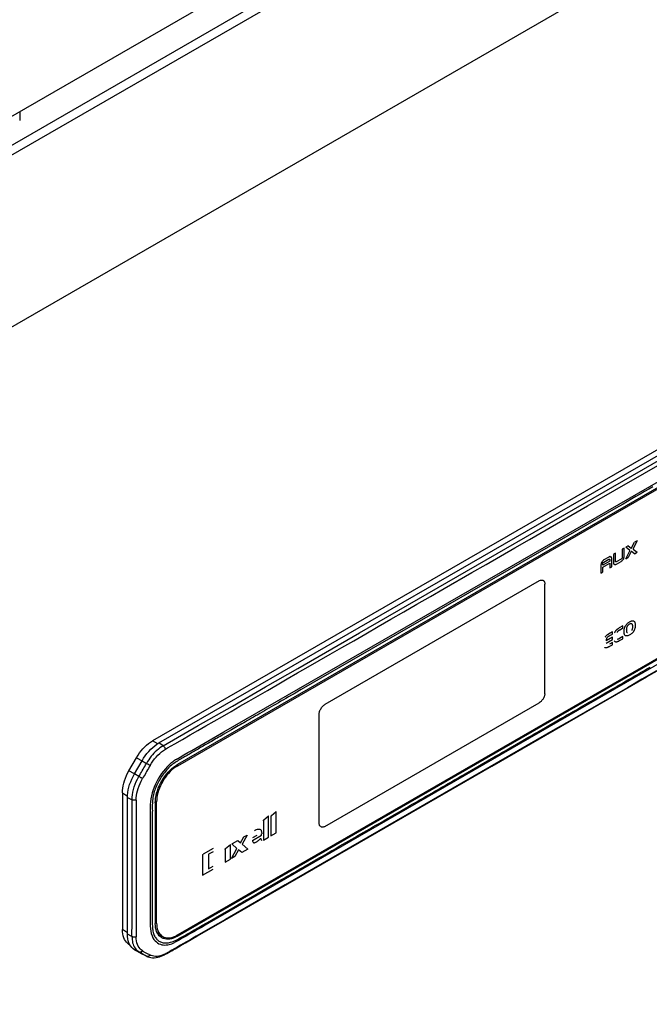
# Model space of a CAD drawing. Units: millimetres. Extents: x -1033 to 1900, y -188 to 3689.
# Drawn here: x 1260 to 1353, y 540 to 686 of the extents above; entities that cross this region are included whole.
import ezdxf

# ---------------------------------------------------------------- set-up
doc = ezdxf.new("R2010")
doc.units = ezdxf.units.MM
doc.header["$LTSCALE"] = 19.36
doc.layers.get('0').update_dxf_attribs({"linetype": 'CONTINUOUS'})

msp = doc.modelspace()

# ---------------------------------------------------------------- linework, layer by layer
at = {"color": 7, "linetype": 'Continuous'}
for p, q in [((1130.93, 597.23), (1407.52, 756.86)), ((1130.93, 592.98), (1411.34, 754.82)), ((1130.93, 591.51), (1412.61, 754.09)), ((1079.99, 536.8), (1412.61, 728.77)), ((1260.47, 671.99), (1260.47, 670.67)), ((1401.53, 649.41), (1280.01, 579.27)), ((1280.97, 578.96), (1402.49, 649.1)), ((1403.18, 644.76), (1283.68, 575.79)), ((1283.73, 575.6), (1403.16, 644.53)), ((1403.16, 619.62), (1283.73, 550.69)), ((1283.68, 550.47), (1403.18, 619.44)), ((1280.66, 578.77), (1280.97, 578.96)), ((1276.55, 574.87), (1277.66, 576.79)), ((1277.36, 574.4), (1278.47, 576.32)), ((1278.47, 576.32), (1278.7, 576.7)), ((1283.39, 575.61), (1283.68, 575.79)), ((1283.65, 575.55), (1283.73, 575.6)), ((1289.37, 552.12), (1329.98, 575.55)), ((1277.15, 574.01), (1277.36, 574.4)), ((1275.58, 571.59), (1275.58, 551.45)), ((1276.32, 570.92), (1276.34, 571.28)), ((1276.32, 550.78), (1276.32, 570.92)), ((1280.42, 570.16), (1280.44, 570.5)), ((1280.63, 570.61), (1280.62, 570.3)), ((1280.62, 570.21), (1280.62, 570.3)), ((1280.62, 552.49), (1280.62, 570.21)), ((1280.42, 570.16), (1280.42, 552.35)), ((1280.44, 552.03), (1280.42, 552.35)), ((1280.62, 552.4), (1280.62, 552.49)), ((1286.55, 550.49), (1289.37, 552.12)), ((1276.34, 550.43), (1276.32, 550.78)), ((1281.25, 550.64), (1280.74, 550.93)), ((1280.8, 551.31), (1280.9, 551.09)), ((1281.01, 550.54), (1280.86, 550.73)), ((1280.9, 551.09), (1281.02, 550.88)), ((1280.96, 550.6), (1281.01, 550.58)), ((1281.01, 550.58), (1281.25, 550.54)), ((1281.02, 550.88), (1281.17, 550.71)), ((1281.25, 550.54), (1281.35, 550.54)), ((1283.38, 550.51), (1283.65, 550.65)), ((1283.68, 550.47), (1283.39, 550.32)), ((1283.73, 550.69), (1283.65, 550.65)), ((1284.87, 549.52), (1286.55, 550.49)), ((1276.49, 549.33), (1276.67, 549.22)), ((1277.36, 548.49), (1277.15, 548.63)), ((1278.47, 547.85), (1277.36, 548.49)), ((1284.08, 549.06), (1284.87, 549.52)), ((1278.63, 547.77), (1278.47, 547.85)), ((1279.25, 547.49), (1278.63, 547.77)), ((1279.21, 547.51), (1279.33, 547.46)), ((1279.33, 547.46), (1279.56, 547.38)), ((1281.83, 547.78), (1282.11, 547.93)), ((1282.11, 547.93), (1282.36, 548.07))]:
    msp.add_line(p, q, dxfattribs=at)
at = {"color": 9, "linetype": 'Continuous'}
for p, q in [((1290.53, 580.59), (1390.69, 638.4)), ((1310.47, 595.19), (1371.99, 630.7)), ((1344.04, 613.89), (1371.07, 629.49)), ((1348.58, 613.76), (1301.91, 586.82)), ((1335.5, 608.96), (1344.04, 613.89)), ((1350.05, 608.01), (1349.67, 607.8)), ((1350.05, 608.01), (1350.48, 607.66)), ((1350.54, 607.7), (1350.97, 608.54)), ((1351.34, 608.75), (1350.76, 607.6)), ((1351.34, 608.76), (1350.96, 608.54)), ((1348.15, 606.92), (1347.86, 606.75)), ((1347.86, 606.75), (1347.86, 605.56)), ((1348.15, 605.73), (1348.15, 606.92)), ((1349.45, 607.67), (1349.16, 607.5)), ((1349.16, 607.5), (1349.16, 606.31)), ((1349.45, 606.48), (1349.45, 607.67)), ((1349.45, 606.43), (1349.45, 606.48)), ((1350.27, 607.32), (1349.68, 607.79)), ((1349.68, 606.1), (1350.27, 607.25)), ((1350.48, 607.15), (1350.05, 606.31)), ((1350.97, 606.84), (1350.54, 607.19)), ((1350.76, 607.53), (1351.34, 607.06)), ((1350.96, 606.85), (1351.34, 607.06)), ((1346.04, 605.25), (1346.03, 605.19)), ((1346.03, 605.19), (1346.03, 604)), ((1346.05, 605.35), (1346.04, 605.3)), ((1346.04, 605.3), (1346.04, 605.25)), ((1346.07, 605.41), (1346.05, 605.35)), ((1346.08, 605.46), (1346.07, 605.41)), ((1346.1, 605.49), (1346.08, 605.46)), ((1346.13, 605.57), (1346.1, 605.49)), ((1346.14, 605.56), (1346.17, 605.62)), ((1346.17, 605.62), (1346.2, 605.67)), ((1346.24, 605.75), (1346.2, 605.68)), ((1346.27, 605.77), (1346.24, 605.75)), ((1346.3, 605.82), (1346.27, 605.77)), ((1346.36, 605.87), (1346.3, 605.82)), ((1347.33, 605.76), (1346.32, 605.18)), ((1346.32, 604.85), (1347.33, 605.44)), ((1346.32, 605.4), (1346.33, 605.42)), ((1346.32, 605.38), (1346.32, 605.4)), ((1346.32, 605.36), (1346.32, 605.38)), ((1346.32, 605.18), (1346.32, 605.36)), ((1346.33, 605.44), (1346.34, 605.45)), ((1346.33, 605.42), (1346.33, 605.44)), ((1346.34, 605.45), (1346.35, 605.47)), ((1346.35, 605.49), (1346.36, 605.51)), ((1346.35, 605.47), (1346.35, 605.49)), ((1346.38, 605.89), (1346.36, 605.87)), ((1346.36, 605.51), (1346.38, 605.53)), ((1346.44, 605.93), (1346.38, 605.89)), ((1346.38, 605.53), (1346.39, 605.55)), ((1346.39, 605.55), (1346.4, 605.56)), ((1346.4, 605.56), (1346.41, 605.58)), ((1346.41, 605.58), (1346.43, 605.59)), ((1346.43, 605.59), (1346.44, 605.6)), ((1346.47, 605.95), (1346.44, 605.93)), ((1346.44, 605.6), (1346.46, 605.61)), ((1346.46, 605.61), (1346.47, 605.62)), ((1347.18, 606.36), (1346.47, 605.95)), ((1346.47, 605.62), (1347.2, 606.04)), ((1347.23, 606.38), (1347.18, 606.36)), ((1347.2, 606.04), (1347.25, 606.04)), ((1347.27, 606.4), (1347.23, 606.38)), ((1347.25, 606.04), (1347.29, 606.04)), ((1347.31, 606.41), (1347.27, 606.4)), ((1347.29, 606.04), (1347.3, 606.03)), ((1347.3, 606.03), (1347.31, 606.02)), ((1347.35, 606.42), (1347.31, 606.41)), ((1347.31, 606.02), (1347.32, 606.01)), ((1347.32, 606.01), (1347.32, 606)), ((1347.32, 606), (1347.33, 605.99)), ((1347.33, 605.99), (1347.33, 605.97)), ((1347.33, 605.97), (1347.33, 605.96)), ((1347.33, 605.96), (1347.33, 605.94)), ((1347.33, 605.94), (1347.33, 605.76)), ((1347.33, 605.44), (1347.33, 604.76)), ((1347.41, 606.42), (1347.35, 606.42)), ((1347.46, 606.41), (1347.41, 606.42)), ((1347.46, 606.4), (1347.5, 606.39)), ((1347.5, 606.39), (1347.53, 606.37)), ((1347.56, 606.34), (1347.52, 606.37)), ((1347.57, 606.32), (1347.56, 606.34)), ((1347.59, 606.28), (1347.57, 606.32)), ((1347.6, 606.23), (1347.59, 606.28)), ((1347.61, 606.2), (1347.6, 606.23)), ((1347.62, 606.14), (1347.61, 606.2)), ((1347.62, 606.11), (1347.62, 606.14)), ((1347.62, 604.92), (1347.62, 606.11)), ((1347.86, 605.56), (1347.87, 605.53)), ((1347.87, 605.53), (1347.87, 605.47)), ((1347.87, 605.47), (1347.88, 605.44)), ((1347.88, 605.44), (1347.9, 605.39)), ((1347.9, 605.39), (1347.91, 605.36)), ((1347.91, 605.36), (1347.93, 605.33)), ((1347.93, 605.33), (1347.96, 605.3)), ((1348, 605.28), (1347.97, 605.3)), ((1348.03, 605.26), (1348, 605.28)), ((1348.03, 605.26), (1348.07, 605.25)), ((1348.07, 605.25), (1348.1, 605.25)), ((1348.1, 605.25), (1348.14, 605.25)), ((1348.14, 605.25), (1348.17, 605.26)), ((1348.15, 605.71), (1348.15, 605.73)), ((1348.15, 605.7), (1348.15, 605.71)), ((1348.16, 605.69), (1348.15, 605.7)), ((1348.16, 605.67), (1348.16, 605.69)), ((1348.17, 605.66), (1348.16, 605.67)), ((1348.18, 605.65), (1348.17, 605.66)), ((1348.17, 605.26), (1348.22, 605.27)), ((1348.18, 605.64), (1348.18, 605.65)), ((1348.19, 605.63), (1348.18, 605.64)), ((1348.24, 605.63), (1348.19, 605.63)), ((1348.22, 605.27), (1348.26, 605.29)), ((1348.29, 605.63), (1348.24, 605.63)), ((1348.26, 605.29), (1348.3, 605.31)), ((1349.01, 606.05), (1348.29, 605.63)), ((1348.3, 605.31), (1349.01, 605.72)), ((1349.02, 606.06), (1349.01, 606.05)), ((1349.01, 605.72), (1349.04, 605.74)), ((1349.04, 606.07), (1349.02, 606.06)), ((1349.05, 606.08), (1349.04, 606.07)), ((1349.04, 605.74), (1349.1, 605.78)), ((1349.07, 606.09), (1349.05, 606.08)), ((1349.08, 606.11), (1349.07, 606.09)), ((1349.1, 606.12), (1349.08, 606.11)), ((1349.11, 606.14), (1349.1, 606.12)), ((1349.1, 605.78), (1349.13, 605.81)), ((1349.12, 606.16), (1349.11, 606.14)), ((1349.13, 606.18), (1349.12, 606.16)), ((1349.14, 606.2), (1349.13, 606.18)), ((1349.13, 605.81), (1349.18, 605.85)), ((1349.15, 606.24), (1349.14, 606.22)), ((1349.14, 606.22), (1349.14, 606.2)), ((1349.16, 606.25), (1349.15, 606.24)), ((1349.16, 606.31), (1349.16, 606.29)), ((1349.16, 606.29), (1349.16, 606.29)), ((1349.16, 606.29), (1349.16, 606.25)), ((1349.18, 605.85), (1349.22, 605.9)), ((1349.22, 605.9), (1349.24, 605.93)), ((1349.24, 605.93), (1349.29, 605.99)), ((1349.33, 606.04), (1349.29, 605.99)), ((1349.36, 606.1), (1349.33, 606.04)), ((1349.35, 606.1), (1349.39, 606.18)), ((1349.39, 606.18), (1349.42, 606.27)), ((1349.42, 606.27), (1349.43, 606.32)), ((1349.43, 606.32), (1349.44, 606.37)), ((1349.44, 606.37), (1349.45, 606.43)), ((1349.67, 606.1), (1350.05, 606.32)), ((1346.03, 604), (1346.32, 604.17)), ((1346.32, 604.17), (1346.32, 604.85)), ((1347.33, 604.76), (1347.62, 604.92)), ((1336.93, 602.84), (1305.39, 584.64)), ((1337.06, 602.91), (1336.93, 602.84)), ((1337.06, 602.91), (1337.14, 602.93)), ((1337.78, 586.35), (1337.78, 602.35)), ((1301.39, 589.95), (1310.47, 595.19)), ((1347.72, 595.35), (1347.12, 595.01)), ((1347.26, 594.74), (1347.72, 595.01)), ((1347.72, 595.01), (1347.72, 595.35)), ((1349.26, 596.24), (1348.7, 595.92)), ((1348.74, 595.6), (1349.26, 595.9)), ((1349.26, 595.9), (1349.26, 596.24)), ((1347.72, 594.56), (1346.79, 594.02)), ((1346.79, 593.68), (1347.72, 594.22)), ((1347.26, 593.16), (1347.72, 593.43)), ((1347.72, 593.77), (1347.28, 593.51)), ((1347.72, 594.22), (1347.72, 594.56)), ((1347.72, 593.43), (1347.72, 593.77)), ((1348.68, 593.99), (1349.26, 594.32)), ((1349.26, 594.66), (1348.76, 594.37)), ((1349.26, 594.32), (1349.26, 594.66)), ((1296.65, 587.22), (1301.39, 589.95)), ((1337.77, 586.19), (1337.78, 586.35)), ((1305.39, 566.67), (1336.93, 584.88)), ((1304.55, 567.16), (1304.55, 583.17)), ((1281.6, 578.54), (1286.75, 581.51)), ((1288.74, 579.56), (1290.53, 580.59)), ((1339.28, 580.97), (1299.54, 558.03)), ((1280.79, 578.85), (1280.01, 579.27)), ((1281.6, 578.54), (1280.97, 578.96)), ((1287.55, 578.87), (1288.14, 579.21)), ((1288.14, 579.21), (1288.74, 579.56)), ((1288.69, 579.19), (1288.48, 579.07)), ((1286.96, 578.53), (1287.55, 578.87)), ((1277.66, 576.79), (1278.47, 576.32)), ((1278.47, 576.32), (1279.12, 575.95)), ((1277.36, 574.4), (1276.55, 574.87)), ((1282.8, 575.68), (1282.63, 575.53)), ((1283.73, 575.6), (1283.54, 575.71)), ((1278.02, 574.02), (1277.36, 574.4)), ((1275.58, 571.59), (1276.33, 571.12)), ((1276.32, 570.92), (1277.01, 570.58)), ((1279.87, 571.16), (1279.78, 570.72)), ((1280.43, 570.32), (1280.62, 570.21)), ((1297.52, 568.26), (1298.23, 568.85)), ((1298.22, 565.74), (1298.22, 568.85)), ((1296.33, 567.5), (1296.33, 564.64)), ((1296.4, 567.61), (1297.11, 568.2)), ((1297.1, 565.09), (1297.1, 568.2)), ((1297.45, 568.15), (1297.45, 565.29)), ((1279.98, 565.23), (1279.98, 564.68)), ((1291.77, 564.12), (1292.58, 564.58)), ((1292.58, 564.58), (1292.97, 564.24)), ((1292.97, 564.24), (1293.4, 565.02)), ((1293.93, 565.36), (1293.2, 564.04)), ((1293.48, 565.11), (1293.93, 565.36)), ((1294.73, 564.61), (1296.08, 565.39)), ((1295.37, 565.33), (1294.73, 564.96)), ((1295.9, 564.85), (1295.88, 564.84)), ((1295.96, 564.84), (1296.07, 564.59)), ((1296.08, 565.55), (1296.08, 565.59)), ((1296.08, 565.52), (1296.08, 565.55)), ((1296.08, 565.49), (1296.08, 565.52)), ((1296.08, 565.45), (1296.08, 565.49)), ((1296.08, 565.42), (1296.08, 565.45)), ((1296.08, 565.39), (1296.08, 565.42)), ((1296.33, 564.64), (1297.1, 565.09)), ((1297.45, 565.29), (1298.22, 565.74)), ((1288.92, 563.39), (1287.47, 562.55)), ((1290.71, 563.28), (1290.71, 561.4)), ((1290.78, 563.4), (1291.48, 563.99)), ((1291.48, 561.84), (1291.48, 563.99)), ((1291.63, 561.92), (1292.45, 563.42)), ((1292.45, 563.42), (1291.74, 564.04)), ((1292.68, 563.23), (1292.13, 562.21)), ((1293.17, 562.81), (1292.68, 563.23)), ((1294.05, 563.32), (1293.17, 562.81)), ((1293.2, 564.04), (1294.05, 563.32)), ((1287.39, 562.42), (1287.39, 559.48)), ((1288.92, 562.94), (1288.25, 562.55)), ((1288.25, 562.55), (1288.25, 560.42)), ((1290.71, 561.4), (1291.48, 561.84)), ((1292.13, 562.21), (1291.63, 561.92)), ((1287.39, 559.48), (1288.92, 560.36)), ((1288.25, 560.42), (1288.92, 560.81)), ((1299.54, 558.03), (1290.77, 552.96)), ((1296.08, 557.12), (1297.16, 557.75)), ((1297.16, 557.75), (1298.25, 558.38)), ((1295.06, 556.54), (1296.08, 557.12)), ((1289.96, 553.59), (1292.18, 554.87)), ((1279.69, 552.96), (1279.69, 552.02)), ((1288.44, 552.72), (1288.92, 552.99)), ((1290.77, 552.96), (1288.49, 551.65)), ((1288.92, 552.99), (1289.18, 553.14)), ((1289.18, 553.14), (1289.96, 553.59)), ((1276.32, 550.99), (1275.58, 551.45)), ((1280.62, 552.49), (1280.42, 552.6)), ((1288.49, 551.65), (1286.45, 550.47)), ((1287.05, 551.91), (1287.49, 552.17)), ((1287.49, 552.17), (1288.44, 552.72)), ((1276.99, 550.45), (1276.32, 550.78)), ((1276.99, 550.45), (1277, 550.21)), ((1283.68, 550.47), (1283.51, 550.58)), ((1277.36, 548.49), (1278.01, 548.2)), ((1278.13, 548.13), (1278.01, 548.2)), ((1279.09, 547.57), (1278.47, 547.85)), ((1278.97, 547.64), (1278.85, 547.71)), ((1279.09, 547.57), (1278.97, 547.64)), ((1279.09, 547.57), (1279.22, 547.51)), ((1279.61, 547.66), (1279.66, 547.71)), ((1281.68, 547.78), (1281.43, 547.68)), ((1281.93, 547.89), (1281.68, 547.78)), ((1281.83, 547.78), (1281.83, 547.78))]:
    msp.add_line(p, q, dxfattribs=at)
for points in [[(1402.11, 618.1), (1401.53, 617.77), (1400.95, 617.44), (1400.37, 617.1), (1399.78, 616.76), (1399.2, 616.42), (1398.61, 616.08), (1398.01, 615.74), (1397.42, 615.39), (1396.82, 615.05), (1288.35, 552.45)], [(1353.69, 616.7), (1353.07, 616.35), (1352.44, 615.99), (1351.81, 615.62), (1351.19, 615.27), (1350.57, 614.91), (1349.94, 614.54), (1349.3, 614.17), (1348.65, 613.8), (1348.58, 613.76)], [(1327.03, 604.07), (1329.11, 605.27), (1331.23, 606.49), (1333.36, 607.73), (1335.5, 608.96)], [(1350.27, 607.28), (1350.27, 607.29), (1350.27, 607.29), (1350.27, 607.3), (1350.27, 607.3), (1350.27, 607.3), (1350.27, 607.31), (1350.27, 607.31), (1350.27, 607.31), (1350.27, 607.32)], [(1350.27, 607.25), (1350.27, 607.25), (1350.27, 607.26), (1350.27, 607.26), (1350.27, 607.27), (1350.27, 607.27), (1350.27, 607.27), (1350.27, 607.28), (1350.27, 607.28), (1350.27, 607.28)], [(1350.48, 607.66), (1350.49, 607.67), (1350.49, 607.67), (1350.5, 607.68), (1350.51, 607.68), (1350.51, 607.69), (1350.52, 607.69), (1350.53, 607.69), (1350.54, 607.7), (1350.54, 607.7)], [(1350.54, 607.19), (1350.54, 607.18), (1350.53, 607.18), (1350.52, 607.17), (1350.51, 607.17), (1350.51, 607.16), (1350.5, 607.16), (1350.49, 607.16), (1350.49, 607.15), (1350.48, 607.15)], [(1350.76, 607.6), (1350.76, 607.6), (1350.76, 607.59), (1350.76, 607.59), (1350.76, 607.59), (1350.76, 607.58), (1350.76, 607.58), (1350.76, 607.57), (1350.76, 607.57), (1350.76, 607.57)], [(1350.76, 607.57), (1350.76, 607.56), (1350.76, 607.56), (1350.76, 607.56), (1350.76, 607.55), (1350.76, 607.55), (1350.76, 607.54), (1350.76, 607.54), (1350.76, 607.54), (1350.76, 607.53)], [(1296.95, 586.71), (1298.39, 587.54), (1299.86, 588.39), (1301.38, 589.27), (1302.94, 590.17), (1304.54, 591.09), (1306.19, 592.04), (1307.89, 593.02), (1309.63, 594.03), (1311.41, 595.06), (1313.24, 596.11), (1315.1, 597.19), (1317.01, 598.29), (1318.95, 599.41), (1320.92, 600.55), (1322.93, 601.7), (1327.03, 604.07)], [(1337.14, 602.93), (1337.21, 602.94), (1337.28, 602.95), (1337.34, 602.95), (1337.4, 602.95), (1337.46, 602.93), (1337.51, 602.91), (1337.56, 602.88), (1337.61, 602.85), (1337.65, 602.8), (1337.68, 602.75), (1337.71, 602.7), (1337.74, 602.64), (1337.76, 602.57), (1337.77, 602.5)], [(1337.77, 602.5), (1337.78, 602.48), (1337.78, 602.45), (1337.78, 602.43), (1337.78, 602.4), (1337.78, 602.37), (1337.78, 602.35)], [(1349.67, 596.28), (1349.72, 596.35), (1349.77, 596.42), (1349.82, 596.48), (1349.89, 596.54), (1349.95, 596.6), (1350.02, 596.66), (1350.09, 596.71), (1350.17, 596.77), (1350.25, 596.82)], [(1349.9, 596.11), (1349.92, 596.17), (1349.95, 596.22), (1349.99, 596.27), (1350.02, 596.31), (1350.06, 596.35), (1350.1, 596.39), (1350.15, 596.43), (1350.2, 596.46), (1350.25, 596.5)], [(1350.25, 596.82), (1350.31, 596.85), (1350.36, 596.87), (1350.41, 596.9), (1350.47, 596.92), (1350.51, 596.94), (1350.56, 596.95), (1350.61, 596.96), (1350.65, 596.97), (1350.69, 596.97)], [(1350.25, 596.5), (1350.3, 596.53), (1350.36, 596.55), (1350.4, 596.56), (1350.44, 596.57), (1350.48, 596.57), (1350.51, 596.56), (1350.54, 596.55), (1350.57, 596.53), (1350.59, 596.51)], [(1350.59, 596.51), (1350.62, 596.45), (1350.65, 596.39), (1350.66, 596.32), (1350.67, 596.24), (1350.68, 596.15), (1350.68, 596.05), (1350.67, 595.96), (1350.66, 595.87), (1350.65, 595.78), (1350.63, 595.7), (1350.6, 595.62), (1350.57, 595.55)], [(1350.69, 596.97), (1350.74, 596.97), (1350.78, 596.96), (1350.83, 596.95), (1350.86, 596.93), (1350.9, 596.91), (1350.93, 596.88), (1350.96, 596.84), (1350.98, 596.8), (1351, 596.76)], [(1351, 596.76), (1351.03, 596.67), (1351.05, 596.56), (1351.07, 596.45), (1351.07, 596.33), (1351.07, 596.21), (1351.06, 596.08), (1351.05, 595.96), (1351.02, 595.85), (1350.99, 595.73)], [(1346.85, 594.8), (1346.88, 594.83), (1346.91, 594.85), (1346.94, 594.87), (1346.97, 594.9), (1347, 594.92), (1347.03, 594.94), (1347.06, 594.96), (1347.1, 594.98), (1347.13, 595)], [(1348.05, 595.2), (1348.07, 595.25), (1348.09, 595.29), (1348.12, 595.34), (1348.14, 595.39), (1348.17, 595.43), (1348.2, 595.48), (1348.23, 595.52), (1348.27, 595.56), (1348.3, 595.6)], [(1348.3, 595.6), (1348.34, 595.64), (1348.38, 595.67), (1348.42, 595.71), (1348.46, 595.75), (1348.51, 595.78), (1348.56, 595.82), (1348.61, 595.85), (1348.66, 595.88), (1348.71, 595.91)], [(1348.75, 595.59), (1348.7, 595.56), (1348.65, 595.53), (1348.61, 595.49), (1348.56, 595.46), (1348.53, 595.42), (1348.49, 595.38), (1348.46, 595.34), (1348.43, 595.29), (1348.4, 595.25)], [(1349.52, 594.89), (1349.5, 594.93), (1349.49, 594.97), (1349.47, 595.02), (1349.46, 595.08), (1349.45, 595.14), (1349.44, 595.2), (1349.44, 595.24), (1349.43, 595.28), (1349.43, 595.33), (1349.43, 595.4), (1349.44, 595.48), (1349.44, 595.56), (1349.45, 595.63), (1349.46, 595.71), (1349.47, 595.78), (1349.49, 595.85), (1349.51, 595.92), (1349.53, 595.98), (1349.55, 596.03), (1349.57, 596.09), (1349.59, 596.14), (1349.61, 596.18), (1349.64, 596.23), (1349.67, 596.28)], [(1349.79, 594.73), (1349.75, 594.73), (1349.72, 594.74), (1349.68, 594.75), (1349.65, 594.76), (1349.62, 594.78), (1349.59, 594.8), (1349.57, 594.83), (1349.54, 594.86), (1349.52, 594.89)], [(1350.66, 595.18), (1350.57, 595.1), (1350.48, 595.02), (1350.38, 594.95), (1350.28, 594.89), (1350.17, 594.83), (1350.07, 594.79), (1349.97, 594.75), (1349.88, 594.73), (1349.79, 594.73)], [(1349.92, 595.17), (1349.89, 595.2), (1349.87, 595.24), (1349.85, 595.29), (1349.84, 595.35), (1349.83, 595.41), (1349.82, 595.48), (1349.82, 595.55), (1349.81, 595.63), (1349.82, 595.7), (1349.82, 595.78), (1349.83, 595.85), (1349.84, 595.93), (1349.86, 595.99), (1349.88, 596.05), (1349.9, 596.11)], [(1350.99, 595.73), (1350.96, 595.67), (1350.94, 595.6), (1350.91, 595.53), (1350.87, 595.47), (1350.84, 595.41), (1350.8, 595.35), (1350.75, 595.29), (1350.71, 595.24), (1350.66, 595.18)], [(1346.66, 594.56), (1346.68, 594.59), (1346.7, 594.62), (1346.72, 594.65), (1346.74, 594.68), (1346.76, 594.7), (1346.78, 594.73), (1346.81, 594.76), (1346.83, 594.78), (1346.85, 594.8)], [(1346.82, 594.22), (1346.81, 594.2), (1346.81, 594.18), (1346.81, 594.15), (1346.8, 594.13), (1346.8, 594.11), (1346.8, 594.08), (1346.8, 594.06), (1346.79, 594.04), (1346.79, 594.01)], [(1346.87, 594.37), (1346.86, 594.35), (1346.85, 594.33), (1346.85, 594.32), (1346.84, 594.3), (1346.83, 594.29), (1346.83, 594.27), (1346.82, 594.26), (1346.82, 594.24), (1346.82, 594.22)], [(1347, 594.56), (1346.98, 594.54), (1346.97, 594.52), (1346.95, 594.5), (1346.93, 594.48), (1346.92, 594.46), (1346.9, 594.44), (1346.89, 594.41), (1346.88, 594.39), (1346.87, 594.37)], [(1347.27, 594.74), (1347.23, 594.72), (1347.2, 594.7), (1347.17, 594.68), (1347.14, 594.66), (1347.11, 594.64), (1347.08, 594.62), (1347.05, 594.6), (1347.03, 594.58), (1347, 594.56)], [(1348.44, 593.86), (1348.37, 593.84), (1348.31, 593.83), (1348.26, 593.82), (1348.2, 593.83), (1348.15, 593.85), (1348.11, 593.87), (1348.07, 593.91), (1348.03, 593.95), (1348, 594)], [(1348.69, 593.98), (1348.66, 593.97), (1348.64, 593.95), (1348.61, 593.93), (1348.58, 593.92), (1348.55, 593.91), (1348.52, 593.89), (1348.49, 593.88), (1348.47, 593.87), (1348.44, 593.86)], [(1348.45, 594.28), (1348.48, 594.27), (1348.51, 594.27), (1348.54, 594.27), (1348.57, 594.28), (1348.6, 594.29), (1348.64, 594.3), (1348.68, 594.32), (1348.72, 594.34), (1348.76, 594.36)], [(1346.94, 593), (1346.89, 592.98), (1346.85, 592.97), (1346.8, 592.96), (1346.76, 592.96), (1346.72, 592.96), (1346.68, 592.97), (1346.65, 592.98), (1346.61, 592.99), (1346.58, 593.02)], [(1347.27, 593.16), (1347.23, 593.14), (1347.19, 593.12), (1347.16, 593.1), (1347.12, 593.08), (1347.08, 593.06), (1347.05, 593.04), (1347.01, 593.03), (1346.97, 593.01), (1346.94, 593)], [(1298.25, 558.38), (1299.02, 558.82), (1299.4, 559.04), (1299.78, 559.26), (1300.16, 559.48), (1300.55, 559.7), (1300.95, 559.93), (1301.35, 560.17), (1301.76, 560.4), (1302.16, 560.63), (1302.56, 560.86), (1302.96, 561.1), (1303.38, 561.33), (1303.79, 561.58), (1304.21, 561.82), (1304.63, 562.06), (1305.05, 562.3), (1305.47, 562.54), (1305.89, 562.79), (1306.32, 563.04), (1306.75, 563.28), (1307.18, 563.53), (1307.61, 563.78), (1308.04, 564.03), (1308.48, 564.28), (1308.92, 564.54), (1309.36, 564.79), (1309.8, 565.04), (1310.24, 565.3), (1310.68, 565.55), (1311.13, 565.81), (1311.57, 566.07), (1312.02, 566.32), (1312.47, 566.58), (1312.91, 566.84), (1313.36, 567.1), (1313.81, 567.36), (1314.26, 567.62), (1314.72, 567.88), (1315.17, 568.14), (1315.62, 568.4), (1316.07, 568.66), (1316.53, 568.93), (1316.99, 569.19), (1317.45, 569.46), (1317.9, 569.72), (1318.36, 569.98), (1318.82, 570.25), (1319.28, 570.51), (1319.74, 570.78), (1320.21, 571.05), (1320.67, 571.31), (1321.13, 571.58), (1321.59, 571.85), (1322.06, 572.12), (1322.52, 572.39), (1322.99, 572.66), (1323.46, 572.92), (1323.92, 573.19), (1324.39, 573.46), (1324.86, 573.73), (1325.33, 574), (1325.8, 574.28), (1326.27, 574.55), (1326.74, 574.82), (1327.21, 575.09), (1327.68, 575.36), (1328.15, 575.63), (1328.62, 575.91), (1329.1, 576.18), (1329.57, 576.45), (1330.04, 576.72), (1330.51, 577), (1330.99, 577.27), (1331.46, 577.55), (1331.94, 577.82), (1332.41, 578.09), (1332.89, 578.37), (1333.36, 578.64), (1333.84, 578.92), (1334.31, 579.19), (1334.79, 579.46), (1335.26, 579.74), (1335.74, 580.01), (1336.22, 580.29), (1336.69, 580.56), (1337.17, 580.84), (1337.64, 581.11), (1338.12, 581.39), (1338.6, 581.66), (1339.07, 581.94), (1339.55, 582.21), (1340.03, 582.49), (1340.5, 582.76), (1340.98, 583.04), (1341.46, 583.31), (1341.93, 583.59), (1342.41, 583.86), (1342.88, 584.14), (1343.36, 584.41), (1343.83, 584.69), (1344.31, 584.96), (1344.78, 585.23), (1345.26, 585.51), (1345.73, 585.78), (1346.21, 586.06), (1346.68, 586.33), (1347.16, 586.6), (1347.63, 586.88), (1348.1, 587.15), (1348.58, 587.42), (1349.05, 587.69), (1349.52, 587.97), (1349.99, 588.24), (1350.46, 588.51), (1350.93, 588.78), (1351.4, 589.05), (1351.87, 589.33), (1352.35, 589.6), (1352.81, 589.87), (1353.28, 590.14)], [(1354.19, 589.57), (1352.06, 588.34), (1349.92, 587.1)], [(1286.75, 581.51), (1291.77, 584.4), (1296.65, 587.22)], [(1289.08, 582.17), (1290.31, 582.88), (1291.57, 583.61), (1292.87, 584.36), (1294.19, 585.12), (1296.95, 586.71)], [(1301.91, 586.82), (1301.67, 586.68), (1301.27, 586.45), (1300.87, 586.22), (1300.46, 585.99), (1300.05, 585.75), (1299.66, 585.52), (1299.29, 585.31), (1298.93, 585.1), (1298.57, 584.89), (1298.2, 584.68), (1297.83, 584.47), (1297.47, 584.26), (1297.14, 584.07), (1296.81, 583.88), (1296.49, 583.69), (1296.15, 583.5), (1295.82, 583.31), (1295.5, 583.12), (1295.2, 582.95), (1294.9, 582.78), (1294.61, 582.61), (1294.31, 582.44), (1294.01, 582.26), (1293.72, 582.09), (1293.44, 581.94), (1293.18, 581.78), (1292.91, 581.63), (1292.64, 581.47)], [(1337.78, 586.19), (1337.76, 586.09), (1337.74, 586), (1337.71, 585.91), (1337.68, 585.81), (1337.65, 585.72), (1337.61, 585.64), (1337.56, 585.55), (1337.51, 585.46), (1337.46, 585.38), (1337.4, 585.3)], [(1349.92, 587.1), (1341.38, 582.17), (1339.28, 580.97)], [(1337.08, 584.97), (1337.05, 584.95), (1337.03, 584.93), (1337.01, 584.92), (1336.98, 584.9), (1336.96, 584.89), (1336.94, 584.87)], [(1337.4, 585.3), (1337.34, 585.22), (1337.28, 585.15), (1337.21, 585.08), (1337.15, 585.02), (1337.08, 584.97)], [(1304.55, 583.17), (1304.56, 583.27), (1304.57, 583.38), (1304.59, 583.49), (1304.62, 583.61), (1304.67, 583.72), (1304.71, 583.84), (1304.77, 583.95), (1304.83, 584.06), (1304.9, 584.16), (1304.97, 584.26), (1305.05, 584.35), (1305.14, 584.44), (1305.22, 584.51), (1305.31, 584.58), (1305.4, 584.64)], [(1282.23, 578.22), (1283.32, 578.84), (1284.43, 579.49), (1285.56, 580.14), (1286.7, 580.8), (1287.88, 581.47), (1289.08, 582.17)], [(1292.64, 581.47), (1291.62, 580.88), (1290.42, 580.19)], [(1288.48, 579.07), (1288.27, 578.95), (1288.07, 578.83)], [(1290.42, 580.19), (1290.2, 580.06), (1289.98, 579.93), (1289.75, 579.8), (1289.53, 579.67), (1289.31, 579.55), (1289.1, 579.43), (1288.69, 579.19)], [(1281.6, 578.54), (1281.35, 578.4), (1281.11, 578.24), (1280.88, 578.06), (1280.65, 577.87), (1280.43, 577.67), (1280.22, 577.45), (1280.01, 577.23), (1279.81, 576.99), (1279.63, 576.74), (1279.45, 576.48), (1279.28, 576.22), (1279.12, 575.95)], [(1279.67, 575.65), (1279.87, 575.97), (1280.08, 576.29), (1280.32, 576.6), (1280.56, 576.89), (1280.82, 577.16), (1281.09, 577.41), (1281.36, 577.64), (1281.64, 577.85), (1281.93, 578.04)], [(1281.93, 578.04), (1281.91, 578.1), (1281.89, 578.16), (1281.86, 578.23), (1281.82, 578.29), (1281.78, 578.35), (1281.74, 578.41), (1281.69, 578.46), (1281.64, 578.5), (1281.6, 578.54)], [(1281.93, 578.04), (1281.97, 578.06), (1282, 578.08), (1282.04, 578.1), (1282.07, 578.12), (1282.11, 578.14), (1282.17, 578.18)], [(1282.17, 578.18), (1282.21, 578.2), (1282.23, 578.22)], [(1288.07, 578.83), (1287.87, 578.72), (1287.68, 578.61), (1287.49, 578.5), (1287.3, 578.39), (1287.1, 578.28), (1286.91, 578.17), (1286.73, 578.06), (1286.54, 577.95), (1286.36, 577.85), (1286.18, 577.74), (1285.99, 577.64), (1285.81, 577.53), (1285.63, 577.43), (1285.45, 577.32), (1285.27, 577.22), (1285.1, 577.12), (1284.92, 577.02), (1284.74, 576.91), (1284.56, 576.81), (1284.39, 576.71), (1284.21, 576.61), (1284.03, 576.51), (1283.86, 576.4), (1283.68, 576.3), (1283.5, 576.19), (1283.33, 576.08)], [(1283.5, 576.54), (1284.07, 576.87), (1284.64, 577.2), (1285.22, 577.53), (1285.8, 577.86), (1286.96, 578.53)], [(1283.5, 576.54), (1283.38, 576.47), (1283.27, 576.39), (1283.16, 576.31), (1283.05, 576.22), (1282.94, 576.14), (1282.83, 576.05), (1282.73, 575.96), (1282.62, 575.87), (1282.52, 575.77)], [(1283.33, 576.08), (1283.15, 575.95), (1282.98, 575.82), (1282.8, 575.68)], [(1278.02, 574.02), (1278.14, 574.23), (1278.27, 574.44), (1278.39, 574.65), (1278.51, 574.86), (1278.63, 575.08), (1278.75, 575.29), (1278.88, 575.51), (1279, 575.73), (1279.12, 575.95)], [(1279.67, 575.65), (1279.53, 575.42), (1279.41, 575.2), (1279.28, 574.98), (1279.15, 574.76), (1279.03, 574.54), (1278.91, 574.33), (1278.78, 574.12), (1278.66, 573.91), (1278.55, 573.71)], [(1279.67, 575.65), (1279.61, 575.67), (1279.55, 575.71), (1279.49, 575.74), (1279.43, 575.78), (1279.36, 575.82), (1279.3, 575.85), (1279.23, 575.89), (1279.18, 575.92), (1279.12, 575.95)], [(1282.52, 575.77), (1282.21, 575.47), (1281.92, 575.15), (1281.63, 574.81), (1281.36, 574.45), (1281.1, 574.08), (1280.86, 573.69), (1280.65, 573.29), (1280.45, 572.88), (1280.27, 572.45), (1280.11, 572.03), (1279.98, 571.59), (1279.87, 571.16)], [(1282.21, 575.1), (1282.05, 574.94), (1281.91, 574.76), (1281.76, 574.58), (1281.63, 574.4), (1281.49, 574.21), (1281.36, 574.02), (1281.24, 573.83), (1281.12, 573.64), (1281, 573.44), (1280.89, 573.24), (1280.79, 573.04), (1280.69, 572.84), (1280.6, 572.63), (1280.51, 572.42), (1280.42, 572.21), (1280.35, 572), (1280.28, 571.79), (1280.22, 571.58), (1280.16, 571.36), (1280.11, 571.14)], [(1282.63, 575.53), (1282.58, 575.48), (1282.54, 575.44), (1282.49, 575.39), (1282.44, 575.34), (1282.39, 575.3), (1282.35, 575.25), (1282.3, 575.2), (1282.25, 575.15), (1282.21, 575.1)], [(1277.01, 570.58), (1277.02, 570.95), (1277.05, 571.32), (1277.11, 571.7), (1277.2, 572.09), (1277.32, 572.48), (1277.46, 572.87), (1277.62, 573.26), (1277.81, 573.64), (1278.02, 574.02)], [(1277.6, 570.53), (1277.62, 570.86), (1277.65, 571.2), (1277.71, 571.55), (1277.8, 571.9), (1277.9, 572.26), (1278.03, 572.62), (1278.18, 572.98), (1278.35, 573.34), (1278.55, 573.7)], [(1278.55, 573.7), (1278.49, 573.74), (1278.44, 573.77), (1278.38, 573.8), (1278.32, 573.84), (1278.25, 573.88), (1278.19, 573.92), (1278.13, 573.95), (1278.07, 573.99), (1278.02, 574.02)], [(1276.99, 550.45), (1277, 552.55), (1277, 554.68), (1277.01, 556.84), (1277.01, 559.04), (1277.01, 561.28), (1277.01, 563.55), (1277.01, 565.86), (1277.01, 568.2), (1277.01, 570.58)], [(1277.6, 570.53), (1277.54, 570.52), (1277.47, 570.51), (1277.4, 570.51), (1277.33, 570.51), (1277.26, 570.52), (1277.19, 570.53), (1277.12, 570.54), (1277.06, 570.56), (1277.01, 570.58)], [(1277.6, 570.33), (1277.6, 569.83), (1277.6, 569.29), (1277.6, 568.73), (1277.6, 568.13), (1277.6, 567.49), (1277.6, 566.84), (1277.6, 566.16), (1277.6, 565.45), (1277.6, 564.72), (1277.6, 563.98), (1277.6, 563.21), (1277.6, 562.43), (1277.6, 561.64), (1277.6, 560.84), (1277.6, 560.03), (1277.6, 559.21), (1277.6, 558.39), (1277.6, 557.57), (1277.6, 556.74), (1277.6, 555.92), (1277.6, 555.1), (1277.6, 554.29), (1277.6, 553.48), (1277.6, 552.68), (1277.59, 551.9), (1277.59, 551.13), (1277.61, 550.39)], [(1277.6, 570.54), (1277.6, 570.51), (1277.6, 570.49), (1277.6, 570.47), (1277.6, 570.45), (1277.6, 570.42), (1277.6, 570.4), (1277.6, 570.38), (1277.6, 570.36), (1277.6, 570.33)], [(1279.78, 570.72), (1279.72, 570.28), (1279.69, 569.87)], [(1279.99, 570.29), (1279.99, 570.07), (1279.98, 569.86), (1279.98, 569.64), (1279.98, 569.43), (1279.98, 569.21), (1279.99, 568.99), (1279.98, 568.76), (1279.98, 568.53), (1279.98, 568.29), (1279.98, 568.06), (1279.98, 567.83), (1279.98, 567.59), (1279.98, 567.34), (1279.98, 567.08), (1279.98, 566.82)], [(1280.11, 571.14), (1280.07, 570.92), (1280.04, 570.71), (1280.01, 570.5), (1279.99, 570.29)], [(1279.69, 569.87), (1279.69, 569.45), (1279.69, 569.03), (1279.69, 568.6), (1279.69, 568.16), (1279.69, 567.71), (1279.69, 567.25), (1279.69, 566.77), (1279.69, 566.29), (1279.69, 565.79), (1279.69, 565.28), (1279.69, 564.76), (1279.69, 564.23), (1279.69, 563.68), (1279.69, 563.12)], [(1296.34, 567.49), (1296.34, 567.51), (1296.34, 567.52), (1296.34, 567.54), (1296.35, 567.55), (1296.36, 567.56), (1296.37, 567.58), (1296.38, 567.59), (1296.39, 567.6), (1296.4, 567.61)], [(1297.46, 568.14), (1297.46, 568.16), (1297.46, 568.17), (1297.47, 568.18), (1297.47, 568.2), (1297.48, 568.21), (1297.49, 568.23), (1297.5, 568.24), (1297.51, 568.25), (1297.52, 568.26)], [(1279.98, 566.82), (1279.98, 566.32), (1279.98, 566.06), (1279.98, 565.78), (1279.98, 565.23)], [(1295.05, 566.08), (1295.2, 566.15), (1295.33, 566.21), (1295.46, 566.25), (1295.56, 566.27), (1295.65, 566.28), (1295.74, 566.27), (1295.81, 566.25), (1295.89, 566.21), (1295.95, 566.15), (1295.99, 566.09), (1296.03, 566.01), (1296.06, 565.92), (1296.08, 565.82), (1296.09, 565.71), (1296.09, 565.58)], [(1304.59, 566.88), (1304.57, 566.97), (1304.56, 567.06), (1304.55, 567.16)], [(1305.4, 566.67), (1305.31, 566.62), (1305.22, 566.59), (1305.14, 566.57), (1305.05, 566.56), (1304.97, 566.56), (1304.9, 566.57), (1304.83, 566.59), (1304.77, 566.63), (1304.71, 566.68), (1304.67, 566.74), (1304.62, 566.8), (1304.59, 566.88)], [(1279.98, 564.68), (1279.98, 564.4), (1279.98, 564.1), (1279.98, 563.8)], [(1293.4, 565.02), (1293.41, 565.03), (1293.42, 565.05), (1293.42, 565.06), (1293.43, 565.07), (1293.44, 565.08), (1293.45, 565.09), (1293.46, 565.09), (1293.47, 565.1), (1293.48, 565.11)], [(1294.74, 564.61), (1294.74, 564.53), (1294.75, 564.47), (1294.77, 564.41), (1294.79, 564.37), (1294.81, 564.33), (1294.84, 564.3), (1294.88, 564.27), (1294.92, 564.26), (1294.96, 564.25), (1295, 564.25), (1295.04, 564.26), (1295.09, 564.27), (1295.15, 564.29), (1295.21, 564.32), (1295.28, 564.36)], [(1295.28, 564.36), (1295.34, 564.4), (1295.41, 564.44), (1295.47, 564.49), (1295.54, 564.54), (1295.61, 564.59), (1295.68, 564.65), (1295.75, 564.71), (1295.82, 564.77), (1295.89, 564.84)], [(1295.9, 564.85), (1295.91, 564.85), (1295.92, 564.86), (1295.93, 564.86), (1295.93, 564.86), (1295.94, 564.86), (1295.95, 564.85), (1295.95, 564.85), (1295.96, 564.84), (1295.96, 564.84)], [(1279.69, 563.12), (1279.69, 561.96), (1279.69, 561.36), (1279.69, 560.75)], [(1279.98, 563.8), (1279.98, 563.2), (1279.98, 562.91), (1279.98, 562.28)], [(1290.71, 563.28), (1290.72, 563.29), (1290.72, 563.31), (1290.72, 563.32), (1290.73, 563.34), (1290.74, 563.35), (1290.74, 563.37), (1290.75, 563.38), (1290.76, 563.39), (1290.78, 563.4)], [(1291.73, 564.06), (1291.73, 564.07), (1291.73, 564.07), (1291.74, 564.08), (1291.74, 564.09), (1291.74, 564.09), (1291.75, 564.1), (1291.75, 564.11), (1291.76, 564.11), (1291.77, 564.12)], [(1291.74, 564.04), (1291.74, 564.04), (1291.74, 564.04), (1291.74, 564.04), (1291.74, 564.04), (1291.73, 564.05), (1291.73, 564.05), (1291.73, 564.05), (1291.73, 564.06), (1291.73, 564.06)], [(1279.98, 562.28), (1279.98, 561.96), (1279.98, 561.63), (1279.98, 561.3), (1279.98, 560.98), (1279.98, 560.65), (1279.98, 560.33), (1279.98, 560.01)], [(1287.4, 562.42), (1287.4, 562.43), (1287.4, 562.45), (1287.41, 562.47), (1287.41, 562.48), (1287.42, 562.5), (1287.43, 562.51), (1287.44, 562.53), (1287.46, 562.54), (1287.47, 562.55)], [(1279.69, 560.75), (1279.69, 559.48), (1279.69, 558.82), (1279.69, 558.14), (1279.69, 557.46), (1279.69, 556.75), (1279.69, 556.02), (1279.69, 555.27), (1279.69, 554.5), (1279.69, 553.69), (1279.69, 552.96)], [(1279.98, 560.01), (1279.98, 559.36), (1279.98, 558.71)], [(1279.98, 558.71), (1279.98, 558.41), (1279.98, 558.11), (1279.98, 557.82), (1279.98, 557.52), (1279.98, 557.21), (1279.98, 556.92), (1279.98, 556.64)], [(1279.98, 556.64), (1279.98, 556.1), (1279.98, 555.82), (1279.98, 555.55)], [(1292.18, 554.87), (1292.8, 555.23), (1293.12, 555.41), (1293.42, 555.59), (1293.73, 555.77), (1294.05, 555.95), (1294.38, 556.14), (1295.06, 556.54)], [(1279.98, 555.55), (1279.98, 555.03), (1279.98, 554.78), (1279.98, 554.53), (1279.98, 554.28), (1279.98, 554.03), (1279.98, 553.78), (1279.98, 553.55), (1279.98, 553.32)], [(1279.98, 553.32), (1279.98, 553.1), (1279.98, 552.86), (1279.98, 552.63)], [(1279.69, 552.02), (1279.71, 551.59), (1279.76, 551.21), (1279.84, 550.86), (1279.95, 550.54), (1280.08, 550.26), (1280.23, 550.02), (1280.4, 549.81), (1280.58, 549.63), (1280.77, 549.49), (1280.97, 549.37), (1281.18, 549.29), (1281.39, 549.23), (1281.6, 549.19), (1281.82, 549.18), (1282.03, 549.19), (1282.25, 549.21), (1282.47, 549.26), (1282.68, 549.31), (1282.88, 549.38), (1283.08, 549.46), (1283.27, 549.55)], [(1279.98, 552.63), (1279.98, 552.41), (1279.98, 552.2), (1279.99, 551.99)], [(1279.99, 551.99), (1280, 551.79), (1280.01, 551.59), (1280.04, 551.4), (1280.07, 551.21), (1280.11, 551.05), (1280.16, 550.89), (1280.21, 550.74), (1280.28, 550.6), (1280.35, 550.46), (1280.42, 550.33), (1280.5, 550.22), (1280.58, 550.11), (1280.67, 550.02), (1280.76, 549.93), (1280.86, 549.84), (1280.97, 549.77), (1281.08, 549.7), (1281.2, 549.65), (1281.33, 549.6), (1281.45, 549.56), (1281.59, 549.53), (1281.73, 549.51), (1281.87, 549.5), (1282.03, 549.5), (1282.19, 549.51), (1282.35, 549.52), (1282.51, 549.55), (1282.68, 549.59), (1282.86, 549.65), (1283.04, 549.71), (1283.23, 549.79), (1283.41, 549.87), (1283.6, 549.97), (1283.78, 550.07), (1283.98, 550.17), (1284.17, 550.27), (1284.36, 550.38), (1284.56, 550.49), (1284.75, 550.59), (1284.94, 550.7), (1285.15, 550.82), (1285.35, 550.93), (1285.56, 551.05), (1285.76, 551.17), (1285.96, 551.28), (1286.17, 551.4), (1286.39, 551.53), (1286.61, 551.66), (1286.83, 551.79), (1287.05, 551.91)], [(1288.35, 552.45), (1287.78, 552.12), (1287.21, 551.79), (1286.64, 551.46), (1286.08, 551.14), (1285.52, 550.82), (1284.96, 550.49), (1284.39, 550.17), (1283.83, 549.85), (1283.27, 549.55)], [(1276.99, 550.45), (1277.05, 550.43), (1277.11, 550.41), (1277.18, 550.39), (1277.25, 550.38), (1277.32, 550.37), (1277.4, 550.37), (1277.47, 550.37), (1277.54, 550.38), (1277.61, 550.39)], [(1277, 550.21), (1277.01, 549.96), (1277.05, 549.73), (1277.09, 549.51), (1277.16, 549.3), (1277.24, 549.1), (1277.33, 548.91)], [(1278.55, 548.32), (1278.35, 548.46), (1278.18, 548.62), (1278.03, 548.81), (1277.9, 549.03), (1277.8, 549.26), (1277.72, 549.52), (1277.66, 549.8), (1277.62, 550.09), (1277.61, 550.39)], [(1286.45, 550.47), (1285.97, 550.19), (1285.5, 549.92), (1285.04, 549.66), (1284.59, 549.4), (1284.15, 549.15), (1283.72, 548.9), (1283.3, 548.65), (1282.88, 548.41), (1282.47, 548.18)], [(1277.33, 548.91), (1277.44, 548.74), (1277.56, 548.58), (1277.7, 548.43), (1277.85, 548.31), (1278.01, 548.2)], [(1278.01, 548.2), (1278.07, 548.18), (1278.12, 548.17), (1278.18, 548.17), (1278.25, 548.17), (1278.31, 548.18), (1278.37, 548.21), (1278.44, 548.24), (1278.49, 548.27), (1278.55, 548.32)], [(1278.85, 547.71), (1278.73, 547.78), (1278.61, 547.85), (1278.49, 547.92), (1278.38, 547.99), (1278.26, 548.06), (1278.13, 548.13)], [(1278.55, 548.32), (1278.59, 548.29), (1278.61, 548.28), (1278.63, 548.27)], [(1278.63, 548.27), (1278.67, 548.24), (1278.69, 548.23), (1278.71, 548.21), (1278.73, 548.2)], [(1278.73, 548.2), (1278.83, 548.15), (1278.93, 548.09), (1279.04, 548.04), (1279.14, 547.98), (1279.24, 547.93), (1279.35, 547.87), (1279.45, 547.82), (1279.56, 547.76), (1279.68, 547.7)], [(1279.09, 547.57), (1279.15, 547.55), (1279.21, 547.54), (1279.28, 547.53), (1279.35, 547.54), (1279.42, 547.56)], [(1279.42, 547.56), (1279.49, 547.58), (1279.55, 547.62), (1279.61, 547.66)], [(1279.8, 547.64), (1279.79, 547.65), (1279.77, 547.66), (1279.75, 547.66), (1279.74, 547.67), (1279.72, 547.68), (1279.71, 547.68), (1279.69, 547.69), (1279.68, 547.7)], [(1281.43, 547.68), (1281.18, 547.6), (1280.93, 547.55), (1280.69, 547.51), (1280.46, 547.51), (1280.23, 547.52), (1280.01, 547.57), (1279.8, 547.64)], [(1281.83, 547.78), (1281.85, 547.79), (1281.88, 547.82), (1281.91, 547.85), (1281.93, 547.89)], [(1282.28, 548.07), (1282.22, 548.04), (1282.16, 548.01), (1282.1, 547.98), (1282.04, 547.95), (1281.98, 547.92), (1281.93, 547.89)], [(1282.47, 548.18), (1282.41, 548.14), (1282.34, 548.1), (1282.28, 548.07)]]:
    msp.add_lwpolyline(points, dxfattribs=at)
at = {"color": 7, "linetype": 'Continuous'}
for points in [[(1329.98, 575.55), (1352.75, 588.69), (1353.86, 589.33), (1354.99, 589.99), (1356.14, 590.65), (1357.31, 591.33), (1358.5, 592.01)], [(1277.66, 576.79), (1277.88, 577.15), (1278.11, 577.48), (1278.35, 577.8), (1278.61, 578.1), (1278.87, 578.39), (1279.15, 578.65), (1279.43, 578.88), (1279.72, 579.09), (1280.01, 579.27)], [(1278.7, 576.7), (1278.94, 577.06), (1279.2, 577.4), (1279.47, 577.72), (1279.76, 578.02), (1280.05, 578.3), (1280.35, 578.54), (1280.66, 578.77)], [(1275.58, 571.59), (1275.59, 571.94), (1275.63, 572.29), (1275.69, 572.65), (1275.78, 573.02), (1275.89, 573.39), (1276.02, 573.77), (1276.17, 574.14), (1276.35, 574.5), (1276.55, 574.87)], [(1280.44, 570.5), (1280.47, 570.84), (1280.54, 571.2), (1280.62, 571.56), (1280.73, 571.92), (1280.86, 572.29), (1281.01, 572.65), (1281.19, 573.01), (1281.38, 573.36), (1281.58, 573.7), (1281.81, 574.03), (1282.05, 574.35), (1282.3, 574.64), (1282.56, 574.92), (1282.83, 575.17), (1283.11, 575.4), (1283.39, 575.61)], [(1282.61, 574.74), (1282.37, 574.48), (1282.13, 574.21), (1281.91, 573.92), (1281.7, 573.61), (1281.51, 573.29), (1281.33, 572.96), (1281.17, 572.62), (1281.02, 572.28), (1280.9, 571.94), (1280.8, 571.6), (1280.72, 571.26), (1280.66, 570.94), (1280.63, 570.61)], [(1283.65, 575.55), (1283.38, 575.39), (1283.12, 575.19), (1282.87, 574.98), (1282.61, 574.74)], [(1276.34, 571.28), (1276.38, 571.66), (1276.44, 572.04), (1276.54, 572.43), (1276.65, 572.83), (1276.8, 573.23), (1276.96, 573.62), (1277.15, 574.01)], [(1276.49, 549.33), (1276.35, 549.44), (1276.17, 549.6), (1276.02, 549.79), (1275.89, 550.01), (1275.78, 550.26), (1275.69, 550.52), (1275.63, 550.81), (1275.59, 551.12), (1275.58, 551.45)], [(1280.62, 551.18), (1280.54, 551.44), (1280.47, 551.72), (1280.44, 552.03)], [(1280.62, 552.4), (1280.63, 552.1), (1280.66, 551.82), (1280.72, 551.56), (1280.8, 551.31)], [(1276.44, 549.79), (1276.38, 550.1), (1276.34, 550.43)], [(1280.86, 550.73), (1280.73, 550.94), (1280.62, 551.18)], [(1281.32, 550.28), (1281.19, 550.38), (1281.01, 550.54)], [(1281.17, 550.71), (1281.33, 550.56), (1281.51, 550.44), (1281.7, 550.34)], [(1283.39, 550.32), (1283.11, 550.2), (1282.83, 550.12), (1282.56, 550.06), (1282.3, 550.03), (1282.05, 550.04), (1281.81, 550.08), (1281.58, 550.15), (1281.38, 550.25), (1281.32, 550.28)], [(1281.7, 550.34), (1281.91, 550.28), (1282.13, 550.24), (1282.37, 550.24), (1282.61, 550.26), (1282.87, 550.31), (1283.12, 550.4), (1283.38, 550.51)], [(1276.8, 549.01), (1276.65, 549.24), (1276.54, 549.51), (1276.44, 549.79)], [(1277.15, 548.63), (1276.96, 548.81), (1276.8, 549.01)], [(1282.84, 548.35), (1283.08, 548.49), (1283.33, 548.63), (1283.58, 548.77), (1283.83, 548.92), (1284.08, 549.06)], [(1279.56, 547.38), (1279.79, 547.34), (1280.03, 547.31)], [(1280.03, 547.31), (1280.28, 547.31), (1280.53, 547.34), (1280.78, 547.38), (1281.03, 547.45), (1281.29, 547.53), (1281.54, 547.64)], [(1281.54, 547.64), (1281.8, 547.76), (1281.83, 547.78)], [(1282.36, 548.07), (1282.6, 548.21), (1282.84, 548.35)]]:
    msp.add_lwpolyline(points, dxfattribs=at)

doc.saveas('drawing.dxf')
